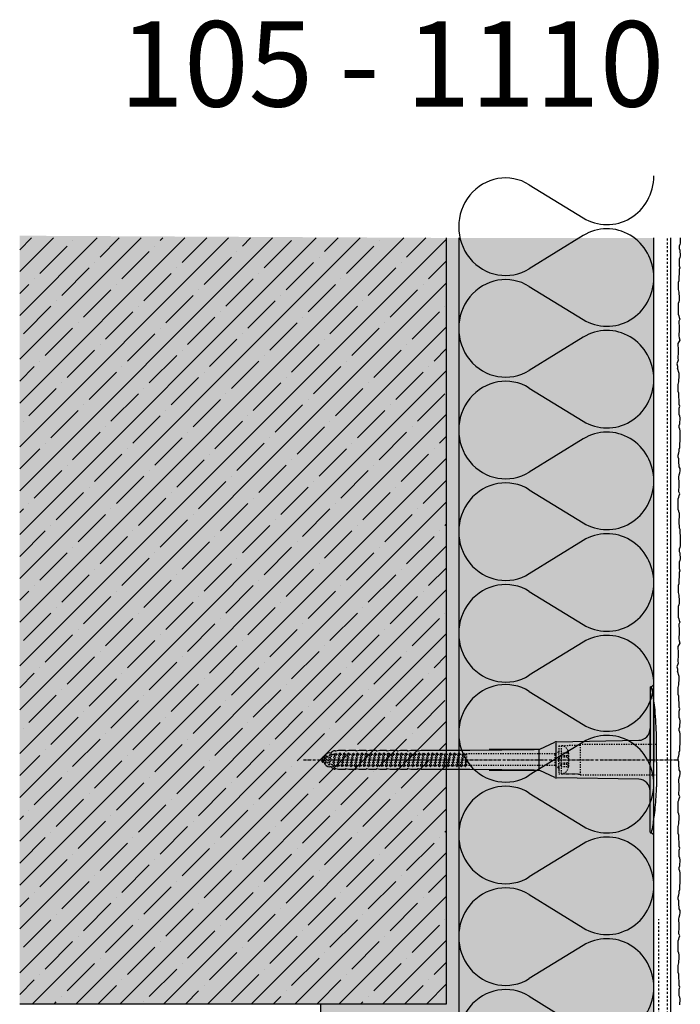
# Model space of a CAD drawing. Extents: x -187 to 4112, y -11579 to -4513.
# Drawn here: x 382 to 653, y -9545 to -9141 of the extents above; entities that cross this region are included whole.
import ezdxf

# ---------------------------------------------------------------- set-up
doc = ezdxf.new("R2010")
doc.units = 0
doc.header["$LTSCALE"] = 0.1
for name, pattern in [('ACHSE', [18.5, 12, -3, 0.5, -3]), ('AUSGEZOGEN', [0]), ('MVS_STRICH', [48, 8, -8, 8, -8, 8, -8]), ('STRICHLINIE', [10, 5, -5]), ('STRICHLINIE2', [0.375, 0.25, -0.125])]:
    doc.linetypes.add(name, pattern=pattern)
for name, color, linetype in [('ACHSEN', 1, 'ACHSE'), ('Armierung', 6, 'CONTINUOUS'), ('BEMASSUNG', 1, 'AUSGEZOGEN'), ('Dämmstoff Miwo', 6, 'CONTINUOUS'), ('DÄMMUNG', 1, 'CONTINUOUS'), ('Putz', 6, 'CONTINUOUS'), ('Rohbau', 4, 'CONTINUOUS'), ('SCHRAFFUR', 7, 'CONTINUOUS'), ('SICHTBARE', 7, 'CONTINUOUS'), ('UNSICHTBARE', 1, 'STRICHLINIE')]:
    doc.layers.add(name, color=color, linetype=linetype)
doc.styles.add('ARIAL7', font='arial.ttf', dxfattribs={"height": 7})

# ---------------------------------------------------------------- blocks, each defined once
blk = doc.blocks.new('DAEMM')
at = {"layer": 'DÄMMUNG'}
for p, q in [((0.2065, 0.362), (0.0435, 0.638)), ((0.4565, 0.638), (0.2935, 0.362))]:
    blk.add_line(p, q, dxfattribs=at)
for centre, radius, start, end in [((0.25, 0.76), 0.2398, 329.435, 210.565), ((-0.0001, 0.2399), 0.2399, 270.0152, 30.5802), ((0.5001, 0.2399), 0.2399, 149.4198, 269.9848)]:
    blk.add_arc(centre, radius, start, end, dxfattribs=at)
blk = doc.blocks.new('A$C77E92DD5')
at = {"layer": 'ACHSEN', "color": 1, "linetype": 'ACHSE'}
blk.add_line((-142.19, 0), (11.74, 0), dxfattribs=at)
at = {"layer": 'SICHTBARE', "color": 1, "linetype": 'Continuous'}
for p, q in [((0, 29.72), (0, 12.79)), ((1.57, 23.62), (1.44, 23.67)), ((1.44, 23.67), (1.44, -1)), ((0, -12.79), (0, 12.79)), ((0, 12.79), (0, -1)), ((2.53, -1), (2.53, 9.08)), ((-73.92, 3.96), (-47.52, 4.2)), ((-47.52, 4.2), (-66.05, 4.2)), ((-45.24, 4.38), (-39.15, 7.22)), ((-38.77, 6.9), (-38.77, -6.98)), ((-38.38, 7.4), (-4.72, 7.99)), ((-134.5, 0.43), (-134.5, 0.82)), ((-134.35, 0.96), (-133.78, 0.96)), ((-133.59, 0.81), (-133.77, 0.99)), ((-131.42, 2.88), (-130.66, 2.88)), ((-130.66, 2.88), (-130.66, 2.99)), ((-130.42, 3.41), (-129.66, 3.84)), ((-129.66, 3.84), (-129.21, 3.84)), ((-129.66, 3.84), (-129.21, 3.84)), ((-128.98, 3.68), (-127.78, 3.96)), ((-127.78, 3.96), (-124.99, 3.96)), ((-124.99, 3.96), (-124.99, 3.86)), ((-124.76, 3.68), (-123.55, 3.96)), ((-123.55, 3.96), (-120.77, 3.96)), ((-120.77, 3.96), (-120.77, 3.86)), ((-120.53, 3.68), (-119.33, 3.96)), ((-119.33, 3.96), (-116.55, 3.96)), ((-116.55, 3.96), (-116.54, 3.86)), ((-116.31, 3.68), (-115.1, 3.96)), ((-115.1, 3.96), (-112.32, 3.96)), ((-112.32, 3.96), (-112.32, 3.86)), ((-112.08, 3.68), (-110.88, 3.96)), ((-110.88, 3.96), (-108.1, 3.96)), ((-108.1, 3.96), (-108.1, 3.86)), ((-107.86, 3.68), (-106.66, 3.96)), ((-106.79, 2.3), (-107.25, 2.75)), ((-106.66, 3.96), (-105.65, 3.96)), ((-105.65, 3.96), (-103.87, 3.96)), ((-105.65, 3.96), (-105.65, 3.96)), ((-103.87, 3.96), (-103.87, 3.86)), ((-103.64, 3.68), (-102.43, 3.96)), ((-103.26, 2.3), (-103.51, 2.55)), ((-102.43, 3.96), (-99.65, 3.96)), ((-99.72, 2.3), (-99.78, 2.35)), ((-99.65, 3.96), (-99.65, 3.86)), ((-99.41, 3.68), (-98.21, 3.96)), ((-98.21, 3.96), (-95.43, 3.96)), ((-95.43, 3.96), (-95.42, 3.86)), ((-95.19, 3.68), (-93.98, 3.96)), ((-93.98, 3.96), (-73.92, 3.96)), ((-45.64, 3.91), (-45.64, -3.87)), ((-134.5, -0.82), (-134.5, -0.43)), ((-133.78, -0.96), (-134.35, -0.96)), ((-130.66, -2.88), (-131.42, -2.88)), ((-130.66, -2.99), (-130.66, -2.88)), ((-129.66, -3.84), (-130.42, -3.41)), ((-129.66, -3.84), (-129.21, -3.84)), ((-129.21, -3.84), (-129.66, -3.84)), ((-127.78, -3.96), (-128.98, -3.68)), ((-124.99, -3.96), (-127.78, -3.96)), ((-124.99, -3.86), (-124.99, -3.96)), ((-123.55, -3.96), (-124.76, -3.68)), ((-120.77, -3.96), (-123.55, -3.96)), ((-120.77, -3.86), (-120.77, -3.96)), ((-119.33, -3.96), (-120.53, -3.68)), ((-116.55, -3.96), (-119.33, -3.96)), ((-116.54, -3.86), (-116.55, -3.96)), ((-115.1, -3.96), (-116.31, -3.68)), ((-112.32, -3.96), (-115.1, -3.96)), ((-112.32, -3.86), (-112.32, -3.96)), ((-110.88, -3.96), (-112.08, -3.68)), ((-108.1, -3.96), (-110.88, -3.96)), ((-108.1, -3.86), (-108.1, -3.96)), ((-106.66, -3.96), (-107.86, -3.68)), ((-105.65, -3.96), (-106.66, -3.96)), ((-103.87, -3.96), (-105.65, -3.96)), ((-105.65, -3.96), (-105.65, -3.96)), ((-103.87, -3.86), (-103.87, -3.96)), ((-102.43, -3.96), (-103.64, -3.68)), ((-99.65, -3.96), (-102.43, -3.96)), ((-99.65, -3.86), (-99.65, -3.96)), ((-98.21, -3.96), (-99.41, -3.68)), ((-95.43, -3.96), (-98.21, -3.96)), ((-95.42, -3.86), (-95.43, -3.96)), ((-93.98, -3.96), (-95.19, -3.68)), ((-73.92, -3.96), (-93.98, -3.96)), ((-47.52, -4.2), (-73.92, -3.96)), ((0, -14.79), (0, -1)), ((1.44, -23.67), (1.44, -1)), ((2.53, -1), (2.53, -11.08)), ((-66.05, -4.2), (-47.52, -4.2)), ((-39.15, -7.22), (-45.24, -4.38)), ((-4.72, -7.99), (-38.38, -7.4)), ((0, -29.72), (0, -14.79)), ((1.57, -23.62), (1.44, -23.67))]:
    blk.add_line(p, q, dxfattribs=at)
for centre, radius, start, end in [((0.25, 29.72), 0.25, 17.0383, 178.0994), ((0.38, 29.72), 0.384, 178.0994, 180), ((-0.39, 32.09), 2.22, 286.8171, 325.4868), ((-20.16, 23.46), 21.6, 0.6383, 17.0383), ((-92.03, 10.18), 94.56, 6.9976, 8.1712), ((-114.81, 8.86), 117.34, 1.0436, 6.2808), ((-4.8, 12.79), 4.8, 271, 0), ((-92.03, 9.08), 94.56, 0, 1.1634), ((-65.93, 1193.88), 1189.68, 269.99407, 270.99641), ((-38.34, 5.48), 1.92, 91, 115), ((-134.35, 0.82), 0.144, 90, 180), ((-131.42, 0.48), 2.4, 90, 168.463), ((-130.18, 2.99), 0.48, 120, 180), ((-129.02, 3.86), 0.192, 187.3299, 283.2), ((-124.8, 3.86), 0.192, 181, 283.2), ((-120.58, 3.86), 0.192, 181, 283.2), ((-116.35, 3.86), 0.192, 181, 283.2), ((-112.13, 3.86), 0.192, 181, 283.2), ((-107.9, 3.86), 0.192, 181, 283.2), ((-103.68, 3.86), 0.192, 181, 283.2), ((-99.46, 3.86), 0.192, 181, 283.2), ((-95.23, 3.86), 0.192, 181, 283.2), ((-134.35, -0.82), 0.144, 180, 270), ((-131.42, -0.48), 2.4, 191.537, 270), ((-130.18, -2.99), 0.48, 180, 240), ((-129.02, -3.86), 0.192, 76.8, 172.6701), ((-124.8, -3.86), 0.192, 76.8, 179), ((-120.58, -3.86), 0.192, 76.8, 179), ((-116.35, -3.86), 0.192, 76.8, 179), ((-112.13, -3.86), 0.192, 76.8, 179), ((-107.9, -3.86), 0.192, 76.8, 179), ((-103.68, -3.86), 0.192, 76.8, 179), ((-99.46, -3.86), 0.192, 76.8, 179), ((-95.23, -3.86), 0.192, 76.8, 179), ((-65.93, -1193.88), 1189.68, 89.00359, 90.00593), ((-38.34, -5.48), 1.92, 245, 269), ((-4.8, -12.79), 4.8, 0, 89), ((-92.03, -11.08), 94.56, 358.8366, 0), ((-75.23, -11.26), 77.76, 352.2821, 358.7159), ((-20.16, -23.46), 21.6, 342.9617, 359.3617), ((-92.03, -10.18), 94.56, 351.8288, 353.0024), ((0.38, -29.72), 0.384, 180, 181.9006), ((0.25, -29.72), 0.25, 181.9006, 342.9617), ((-0.42, -32.09), 2.22, 34.5132, 73.1829)]:
    blk.add_arc(centre, radius, start, end, dxfattribs=at)
for points in [[(-129.66, 3.84), (-129.66, 3.84), (-129.66, 3.84), (-129.66, 3.84)], [(-129.21, 3.84), (-129.21, 3.84), (-129.21, 3.84), (-129.21, 3.84)], [(-129.66, -3.84), (-129.66, -3.84), (-129.66, -3.84), (-129.66, -3.84)], [(-129.21, -3.84), (-129.21, -3.84), (-129.21, -3.84), (-129.21, -3.84)]]:
    blk.add_open_spline(points, degree=3, dxfattribs=at)
at = {"layer": 'UNSICHTBARE', "color": 2, "linetype": 'STRICHLINIE'}
for p, q in [((-37.54, 5.75), (-37.54, 2.9)), ((-37.54, 5.75), (-36.54, 5.75)), ((-37.54, 4.71), (-37.54, 3.55)), ((-28.68, 5.84), (-36.54, 5.75)), ((-36.54, 5.75), (-36.54, -5.75)), ((2.53, 6.2), (-28.68, 6.2)), ((-28.68, 6.2), (-28.68, -6.2)), ((-135.54, 0), (-133.42, 0.88)), ((-133.88, -0.69), (-135.54, 0)), ((-133.88, -0.69), (-133.42, 0.88)), ((-133.42, 0.88), (-132.92, 1.74)), ((-133.37, -1.56), (-132.92, 1.74)), ((-133.27, -1.56), (-132.82, 1.74)), ((-132.99, -1.06), (-132.53, 1.24)), ((-132.92, 1.74), (-132.82, 1.74)), ((-132.53, 1.24), (-132.82, 1.74)), ((-132.53, 1.24), (-131.45, 1.69)), ((-132.2, -1.38), (-131.45, 1.69)), ((-131.7, -2.25), (-130.95, 2.56)), ((-131.6, -2.25), (-130.85, 2.56)), ((-131.45, 1.69), (-130.95, 2.56)), ((-131.31, -1.75), (-130.56, 2.06)), ((-130.95, 2.56), (-130.85, 2.56)), ((-130.56, 2.06), (-130.85, 2.56)), ((-130.56, 2.06), (-129.98, 2.3)), ((-130.38, -2.13), (-129.38, 2.3)), ((-130, -2.8), (-129.09, 2.8)), ((-129.98, 2.3), (-129.38, 2.3)), ((-129.9, -2.8), (-128.99, 2.8)), ((-129.61, -2.3), (-128.7, 2.3)), ((-129.38, 2.3), (-129.09, 2.8)), ((-129.09, 2.8), (-128.99, 2.8)), ((-128.7, 2.3), (-128.99, 2.8)), ((-128.7, 2.3), (-127.57, 2.3)), ((-128.48, -2.3), (-127.57, 2.3)), ((-128.19, -2.8), (-127.28, 2.8)), ((-128.09, -2.8), (-127.18, 2.8)), ((-127.8, -2.3), (-126.89, 2.3)), ((-127.57, 2.3), (-127.28, 2.8)), ((-127.28, 2.8), (-127.18, 2.8)), ((-126.89, 2.3), (-127.18, 2.8)), ((-126.89, 2.3), (-125.76, 2.3)), ((-126.67, -2.3), (-125.76, 2.3)), ((-126.38, -2.8), (-125.47, 2.8)), ((-126.28, -2.8), (-125.37, 2.8)), ((-125.99, -2.3), (-125.08, 2.3)), ((-125.76, 2.3), (-125.47, 2.8)), ((-125.47, 2.8), (-125.37, 2.8)), ((-125.08, 2.3), (-125.37, 2.8)), ((-125.08, 2.3), (-123.95, 2.3)), ((-124.86, -2.3), (-123.95, 2.3)), ((-124.57, -2.8), (-123.66, 2.8)), ((-124.47, -2.8), (-123.56, 2.8)), ((-124.18, -2.3), (-123.27, 2.3)), ((-123.95, 2.3), (-123.66, 2.8)), ((-123.66, 2.8), (-123.56, 2.8)), ((-123.27, 2.3), (-123.56, 2.8)), ((-123.27, 2.3), (-122.14, 2.3)), ((-123.05, -2.3), (-122.14, 2.3)), ((-122.76, -2.8), (-121.85, 2.8)), ((-122.66, -2.8), (-121.75, 2.8)), ((-122.37, -2.3), (-121.46, 2.3)), ((-122.14, 2.3), (-121.85, 2.8)), ((-121.85, 2.8), (-121.75, 2.8)), ((-121.46, 2.3), (-121.75, 2.8)), ((-121.46, 2.3), (-120.33, 2.3)), ((-121.24, -2.3), (-120.33, 2.3)), ((-120.95, -2.8), (-120.04, 2.8)), ((-120.85, -2.8), (-119.94, 2.8)), ((-120.56, -2.3), (-119.65, 2.3)), ((-120.33, 2.3), (-120.04, 2.8)), ((-120.04, 2.8), (-119.94, 2.8)), ((-119.65, 2.3), (-119.94, 2.8)), ((-119.65, 2.3), (-118.52, 2.3)), ((-119.43, -2.3), (-118.52, 2.3)), ((-119.14, -2.8), (-118.23, 2.8)), ((-119.04, -2.8), (-118.13, 2.8)), ((-118.75, -2.3), (-117.84, 2.3)), ((-118.52, 2.3), (-118.23, 2.8)), ((-118.23, 2.8), (-118.13, 2.8)), ((-117.84, 2.3), (-118.13, 2.8)), ((-117.84, 2.3), (-116.71, 2.3)), ((-117.62, -2.3), (-116.71, 2.3)), ((-117.33, -2.8), (-116.42, 2.8)), ((-117.23, -2.8), (-116.32, 2.8)), ((-116.94, -2.3), (-116.03, 2.3)), ((-116.71, 2.3), (-116.42, 2.8)), ((-116.42, 2.8), (-116.32, 2.8)), ((-116.03, 2.3), (-116.32, 2.8)), ((-116.03, 2.3), (-114.9, 2.3)), ((-115.81, -2.3), (-114.9, 2.3)), ((-115.52, -2.8), (-114.61, 2.8)), ((-115.42, -2.8), (-114.51, 2.8)), ((-115.13, -2.3), (-114.22, 2.3)), ((-114.9, 2.3), (-114.61, 2.8)), ((-114.61, 2.8), (-114.51, 2.8)), ((-114.22, 2.3), (-114.51, 2.8)), ((-114.22, 2.3), (-113.09, 2.3)), ((-114, -2.3), (-113.09, 2.3)), ((-113.71, -2.8), (-112.8, 2.8)), ((-113.61, -2.8), (-112.7, 2.8)), ((-113.32, -2.3), (-112.41, 2.3)), ((-113.09, 2.3), (-112.8, 2.8)), ((-112.8, 2.8), (-112.7, 2.8)), ((-112.41, 2.3), (-112.7, 2.8)), ((-112.41, 2.3), (-111.28, 2.3)), ((-112.19, -2.3), (-111.28, 2.3)), ((-111.9, -2.8), (-110.99, 2.8)), ((-111.8, -2.8), (-110.89, 2.8)), ((-111.51, -2.3), (-110.6, 2.3)), ((-111.28, 2.3), (-110.99, 2.8)), ((-110.99, 2.8), (-110.89, 2.8)), ((-110.6, 2.3), (-110.89, 2.8)), ((-110.6, 2.3), (-109.47, 2.3)), ((-110.38, -2.3), (-109.47, 2.3)), ((-110.09, -2.8), (-109.18, 2.8)), ((-109.99, -2.8), (-109.08, 2.8)), ((-109.7, -2.3), (-108.79, 2.3)), ((-109.47, 2.3), (-109.18, 2.8)), ((-109.18, 2.8), (-109.08, 2.8)), ((-108.79, 2.3), (-109.08, 2.8)), ((-108.79, 2.3), (-107.66, 2.3)), ((-108.57, -2.3), (-107.66, 2.3)), ((-108.28, -2.8), (-107.37, 2.8)), ((-108.18, -2.8), (-107.27, 2.8)), ((-107.89, -2.3), (-106.98, 2.3)), ((-107.66, 2.3), (-107.37, 2.8)), ((-107.37, 2.8), (-107.27, 2.8)), ((-106.98, 2.3), (-107.27, 2.8)), ((-106.98, 2.3), (-105.85, 2.3)), ((-106.76, -2.3), (-105.85, 2.3)), ((-106.47, -2.8), (-105.56, 2.8)), ((-106.37, -2.8), (-105.46, 2.8)), ((-106.08, -2.3), (-105.17, 2.3)), ((-105.85, 2.3), (-105.56, 2.8)), ((-105.56, 2.8), (-105.46, 2.8)), ((-105.17, 2.3), (-105.46, 2.8)), ((-105.17, 2.3), (-104.04, 2.3)), ((-104.95, -2.3), (-104.04, 2.3)), ((-104.66, -2.8), (-103.75, 2.8)), ((-104.56, -2.8), (-103.65, 2.8)), ((-104.27, -2.3), (-103.36, 2.3)), ((-104.04, 2.3), (-103.75, 2.8)), ((-103.75, 2.8), (-103.65, 2.8)), ((-103.36, 2.3), (-103.65, 2.8)), ((-103.36, 2.3), (-102.23, 2.3)), ((-103.14, -2.3), (-102.23, 2.3)), ((-102.85, -2.8), (-101.94, 2.8)), ((-102.75, -2.8), (-101.84, 2.8)), ((-102.46, -2.3), (-101.55, 2.3)), ((-102.23, 2.3), (-101.94, 2.8)), ((-101.94, 2.8), (-101.84, 2.8)), ((-101.55, 2.3), (-101.84, 2.8)), ((-101.55, 2.3), (-100.42, 2.3)), ((-101.33, -2.3), (-100.42, 2.3)), ((-101.04, -2.8), (-100.13, 2.8)), ((-100.94, -2.8), (-100.03, 2.8)), ((-100.65, -2.3), (-99.74, 2.3)), ((-100.42, 2.3), (-100.13, 2.8)), ((-100.13, 2.8), (-100.03, 2.8)), ((-99.74, 2.3), (-100.03, 2.8)), ((-99.74, 2.3), (-98.61, 2.3)), ((-99.52, -2.3), (-98.61, 2.3)), ((-99.23, -2.8), (-98.32, 2.8)), ((-99.13, -2.8), (-98.22, 2.8)), ((-98.84, -2.3), (-97.93, 2.3)), ((-98.61, 2.3), (-98.32, 2.8)), ((-98.32, 2.8), (-98.22, 2.8)), ((-97.93, 2.3), (-98.22, 2.8)), ((-97.93, 2.3), (-96.8, 2.3)), ((-97.71, -2.3), (-96.8, 2.3)), ((-97.42, -2.8), (-96.51, 2.8)), ((-97.32, -2.8), (-96.41, 2.8)), ((-97.03, -2.3), (-96.12, 2.3)), ((-96.8, 2.3), (-96.51, 2.8)), ((-96.51, 2.8), (-96.41, 2.8)), ((-96.12, 2.3), (-96.41, 2.8)), ((-96.12, 2.3), (-94.99, 2.3)), ((-95.9, -2.3), (-94.99, 2.3)), ((-95.61, -2.8), (-94.7, 2.8)), ((-95.51, -2.8), (-94.6, 2.8)), ((-95.22, -2.3), (-94.31, 2.3)), ((-94.99, 2.3), (-94.7, 2.8)), ((-94.7, 2.8), (-94.6, 2.8)), ((-94.31, 2.3), (-94.6, 2.8)), ((-94.31, 2.3), (-93.18, 2.3)), ((-94.09, -2.3), (-93.18, 2.3)), ((-93.8, -2.8), (-92.89, 2.8)), ((-93.7, -2.8), (-92.79, 2.8)), ((-93.41, -2.3), (-92.5, 2.3)), ((-93.18, 2.3), (-92.89, 2.8)), ((-92.89, 2.8), (-92.79, 2.8)), ((-92.5, 2.3), (-92.79, 2.8)), ((-92.5, 2.3), (-91.37, 2.3)), ((-92.28, -2.3), (-91.37, 2.3)), ((-91.99, -2.8), (-91.08, 2.8)), ((-91.89, -2.8), (-90.98, 2.8)), ((-91.6, -2.3), (-90.69, 2.3)), ((-91.37, 2.3), (-91.08, 2.8)), ((-91.08, 2.8), (-90.98, 2.8)), ((-90.69, 2.3), (-90.98, 2.8)), ((-90.69, 2.3), (-89.56, 2.3)), ((-90.47, -2.3), (-89.56, 2.3)), ((-90.18, -2.8), (-89.27, 2.8)), ((-90.08, -2.8), (-89.17, 2.8)), ((-89.79, -2.3), (-88.88, 2.3)), ((-89.56, 2.3), (-89.27, 2.8)), ((-89.27, 2.8), (-89.17, 2.8)), ((-88.88, 2.3), (-89.17, 2.8)), ((-88.88, 2.3), (-87.75, 2.3)), ((-88.66, -2.3), (-87.75, 2.3)), ((-88.37, -2.8), (-87.46, 2.8)), ((-88.27, -2.8), (-87.36, 2.8)), ((-87.98, -2.3), (-87.07, 2.3)), ((-87.75, 2.3), (-87.46, 2.8)), ((-87.46, 2.8), (-87.36, 2.8)), ((-87.07, 2.3), (-87.36, 2.8)), ((-87.07, 2.3), (-85.94, 2.3)), ((-86.85, -2.3), (-85.94, 2.3)), ((-86.56, -2.8), (-85.65, 2.8)), ((-86.46, -2.8), (-85.55, 2.8)), ((-86.17, -2.3), (-85.26, 2.3)), ((-85.94, 2.3), (-85.65, 2.8)), ((-85.65, 2.8), (-85.55, 2.8)), ((-85.26, 2.3), (-85.55, 2.8)), ((-85.26, 2.3), (-84.13, 2.3)), ((-85.04, -2.3), (-84.13, 2.3)), ((-84.75, -2.8), (-83.84, 2.8)), ((-84.65, -2.8), (-83.74, 2.8)), ((-84.36, -2.3), (-83.45, 2.3)), ((-84.13, 2.3), (-83.84, 2.8)), ((-83.84, 2.8), (-83.74, 2.8)), ((-83.45, 2.3), (-83.74, 2.8)), ((-83.45, 2.3), (-82.32, 2.3)), ((-83.23, -2.3), (-82.32, 2.3)), ((-82.94, -2.8), (-82.03, 2.8)), ((-82.84, -2.8), (-81.93, 2.8)), ((-82.55, -2.3), (-81.64, 2.3)), ((-82.32, 2.3), (-82.03, 2.8)), ((-82.03, 2.8), (-81.93, 2.8)), ((-81.64, 2.3), (-81.93, 2.8)), ((-81.64, 2.3), (-80.51, 2.3)), ((-81.42, -2.3), (-80.51, 2.3)), ((-81.13, -2.8), (-80.22, 2.8)), ((-81.03, -2.8), (-80.12, 2.8)), ((-80.74, -2.3), (-79.83, 2.3)), ((-80.51, 2.3), (-80.22, 2.8)), ((-80.22, 2.8), (-80.12, 2.8)), ((-79.83, 2.3), (-80.12, 2.8)), ((-79.83, 2.3), (-78.7, 2.3)), ((-79.61, -2.3), (-78.7, 2.3)), ((-79.32, -2.8), (-78.41, 2.8)), ((-79.22, -2.8), (-78.31, 2.8)), ((-78.93, -2.3), (-78.02, 2.3)), ((-78.7, 2.3), (-78.41, 2.8)), ((-78.41, 2.8), (-78.31, 2.8)), ((-78.02, 2.3), (-78.31, 2.8)), ((-78.02, 2.3), (-76.89, 2.3)), ((-77.8, -2.3), (-76.89, 2.3)), ((-77.51, -2.8), (-76.6, 2.8)), ((-77.41, -2.8), (-76.5, 2.8)), ((-77.12, -2.3), (-76.21, 2.3)), ((-76.89, 2.3), (-76.6, 2.8)), ((-76.6, 2.8), (-76.5, 2.8)), ((-76.21, 2.3), (-76.5, 2.8)), ((-76.21, 2.3), (-75.54, 2.3)), ((-75.54, 2.3), (-75.36, 2.4)), ((-75.54, -2.3), (-75.54, 2.3)), ((-75.36, 2.4), (-75.36, -2.4)), ((-39.01, 2.4), (-75.36, 2.4)), ((-37.54, 3.25), (-39.01, 2.4)), ((-39.01, -2.4), (-39.01, 2.4)), ((-36.54, 2.8), (-37.56, 0)), ((-37.56, 0), (-36.54, -2.8)), ((-37.54, 3.55), (-37.54, 2.4)), ((-37.54, -2.9), (-37.54, 2.9)), ((-36.54, 2.8), (-36.54, -2.8)), ((-36.54, 2.8), (-33.79, 2.8)), ((-36.54, 1.75), (-33.79, 1.75)), ((-36.54, 1.25), (-33.79, 1.25)), ((-33.79, 3.05), (-33.79, -3.05)), ((-33.79, 3.05), (-33.55, 3.05)), ((-33.54, 2.75), (-33.54, -2.75)), ((-133.37, -1.56), (-133.88, -0.69)), ((-133.37, -1.56), (-133.27, -1.56)), ((-133.27, -1.56), (-132.99, -1.06)), ((-132.2, -1.38), (-132.99, -1.06)), ((-131.7, -2.25), (-132.2, -1.38)), ((-131.7, -2.25), (-131.6, -2.25)), ((-131.6, -2.25), (-131.31, -1.75)), ((-130.38, -2.13), (-131.31, -1.75)), ((-130, -2.8), (-130.38, -2.13)), ((-130, -2.8), (-129.9, -2.8)), ((-129.9, -2.8), (-129.61, -2.3)), ((-129.61, -2.3), (-128.48, -2.3)), ((-128.19, -2.8), (-128.48, -2.3)), ((-128.19, -2.8), (-128.09, -2.8)), ((-128.09, -2.8), (-127.8, -2.3)), ((-127.8, -2.3), (-126.67, -2.3)), ((-126.38, -2.8), (-126.67, -2.3)), ((-126.38, -2.8), (-126.28, -2.8)), ((-126.28, -2.8), (-125.99, -2.3)), ((-125.99, -2.3), (-124.86, -2.3)), ((-124.57, -2.8), (-124.86, -2.3)), ((-124.57, -2.8), (-124.47, -2.8)), ((-124.47, -2.8), (-124.18, -2.3)), ((-124.18, -2.3), (-123.05, -2.3)), ((-122.76, -2.8), (-123.05, -2.3)), ((-122.76, -2.8), (-122.66, -2.8)), ((-122.66, -2.8), (-122.37, -2.3)), ((-122.37, -2.3), (-121.24, -2.3)), ((-120.95, -2.8), (-121.24, -2.3)), ((-120.95, -2.8), (-120.85, -2.8)), ((-120.85, -2.8), (-120.56, -2.3)), ((-120.56, -2.3), (-119.43, -2.3)), ((-119.14, -2.8), (-119.43, -2.3)), ((-119.14, -2.8), (-119.04, -2.8)), ((-119.04, -2.8), (-118.75, -2.3)), ((-118.75, -2.3), (-117.62, -2.3)), ((-117.33, -2.8), (-117.62, -2.3)), ((-117.33, -2.8), (-117.23, -2.8)), ((-117.23, -2.8), (-116.94, -2.3)), ((-116.94, -2.3), (-115.81, -2.3)), ((-115.52, -2.8), (-115.81, -2.3)), ((-115.52, -2.8), (-115.42, -2.8)), ((-115.42, -2.8), (-115.13, -2.3)), ((-115.13, -2.3), (-114, -2.3)), ((-113.71, -2.8), (-114, -2.3)), ((-113.71, -2.8), (-113.61, -2.8)), ((-113.61, -2.8), (-113.32, -2.3)), ((-113.32, -2.3), (-112.19, -2.3)), ((-111.9, -2.8), (-112.19, -2.3)), ((-111.9, -2.8), (-111.8, -2.8)), ((-111.8, -2.8), (-111.51, -2.3)), ((-111.51, -2.3), (-110.38, -2.3)), ((-110.09, -2.8), (-110.38, -2.3)), ((-110.09, -2.8), (-109.99, -2.8)), ((-109.99, -2.8), (-109.7, -2.3)), ((-109.7, -2.3), (-108.57, -2.3)), ((-108.28, -2.8), (-108.57, -2.3)), ((-108.28, -2.8), (-108.18, -2.8)), ((-108.18, -2.8), (-107.89, -2.3)), ((-107.89, -2.3), (-106.76, -2.3)), ((-106.47, -2.8), (-106.76, -2.3)), ((-106.47, -2.8), (-106.37, -2.8)), ((-106.37, -2.8), (-106.08, -2.3)), ((-106.08, -2.3), (-104.95, -2.3)), ((-104.66, -2.8), (-104.95, -2.3)), ((-104.66, -2.8), (-104.56, -2.8)), ((-104.56, -2.8), (-104.27, -2.3)), ((-104.27, -2.3), (-103.14, -2.3)), ((-102.85, -2.8), (-103.14, -2.3)), ((-102.85, -2.8), (-102.75, -2.8)), ((-102.75, -2.8), (-102.46, -2.3)), ((-102.46, -2.3), (-101.33, -2.3)), ((-101.04, -2.8), (-101.33, -2.3)), ((-101.04, -2.8), (-100.94, -2.8)), ((-100.94, -2.8), (-100.65, -2.3)), ((-100.65, -2.3), (-99.52, -2.3)), ((-99.23, -2.8), (-99.52, -2.3)), ((-99.23, -2.8), (-99.13, -2.8)), ((-99.13, -2.8), (-98.84, -2.3)), ((-98.84, -2.3), (-97.71, -2.3)), ((-97.42, -2.8), (-97.71, -2.3)), ((-97.42, -2.8), (-97.32, -2.8)), ((-97.32, -2.8), (-97.03, -2.3)), ((-97.03, -2.3), (-95.9, -2.3)), ((-95.61, -2.8), (-95.9, -2.3)), ((-95.61, -2.8), (-95.51, -2.8)), ((-95.51, -2.8), (-95.22, -2.3)), ((-95.22, -2.3), (-94.09, -2.3)), ((-93.8, -2.8), (-94.09, -2.3)), ((-93.8, -2.8), (-93.7, -2.8)), ((-93.7, -2.8), (-93.41, -2.3)), ((-93.41, -2.3), (-92.28, -2.3)), ((-91.99, -2.8), (-92.28, -2.3)), ((-91.99, -2.8), (-91.89, -2.8)), ((-91.89, -2.8), (-91.6, -2.3)), ((-91.6, -2.3), (-90.47, -2.3)), ((-90.18, -2.8), (-90.47, -2.3)), ((-90.18, -2.8), (-90.08, -2.8)), ((-90.08, -2.8), (-89.79, -2.3)), ((-89.79, -2.3), (-88.66, -2.3)), ((-88.37, -2.8), (-88.66, -2.3)), ((-88.37, -2.8), (-88.27, -2.8)), ((-88.27, -2.8), (-87.98, -2.3)), ((-87.98, -2.3), (-86.85, -2.3)), ((-86.56, -2.8), (-86.85, -2.3)), ((-86.56, -2.8), (-86.46, -2.8)), ((-86.46, -2.8), (-86.17, -2.3)), ((-86.17, -2.3), (-85.04, -2.3)), ((-84.75, -2.8), (-85.04, -2.3)), ((-84.75, -2.8), (-84.65, -2.8)), ((-84.65, -2.8), (-84.36, -2.3)), ((-84.36, -2.3), (-83.23, -2.3)), ((-82.94, -2.8), (-83.23, -2.3)), ((-82.94, -2.8), (-82.84, -2.8)), ((-82.84, -2.8), (-82.55, -2.3)), ((-82.55, -2.3), (-81.42, -2.3)), ((-81.13, -2.8), (-81.42, -2.3)), ((-81.13, -2.8), (-81.03, -2.8)), ((-81.03, -2.8), (-80.74, -2.3)), ((-80.74, -2.3), (-79.61, -2.3)), ((-79.32, -2.8), (-79.61, -2.3)), ((-79.32, -2.8), (-79.22, -2.8)), ((-79.22, -2.8), (-78.93, -2.3)), ((-78.93, -2.3), (-77.8, -2.3)), ((-77.51, -2.8), (-77.8, -2.3)), ((-77.51, -2.8), (-77.41, -2.8)), ((-77.41, -2.8), (-77.12, -2.3)), ((-77.12, -2.3), (-75.99, -2.3)), ((-75.99, -2.3), (-75.54, -0.01)), ((-75.7, -2.8), (-75.99, -2.3)), ((-75.7, -2.8), (-75.54, -0.01)), ((-75.7, -2.8), (-75.6, -2.8)), ((-75.6, -2.8), (-75.54, -0.01)), ((-75.6, -2.8), (-75.54, -2.3)), ((-75.36, -2.4), (-75.54, -2.3)), ((-39.01, -2.4), (-75.36, -2.4)), ((-37.54, -3.25), (-39.01, -2.4)), ((-37.54, -2.4), (-37.54, -3.55)), ((-37.54, -2.9), (-37.54, -5.75)), ((-37.54, -3.55), (-37.54, -4.71)), ((-36.54, -1.25), (-33.79, -1.25)), ((-36.54, -1.75), (-33.79, -1.75)), ((-36.54, -2.8), (-33.79, -2.8)), ((-33.79, -3.05), (-33.55, -3.05)), ((-37.54, -5.75), (-36.54, -5.75)), ((-28.68, -6.2), (2.53, -6.2))]:
    blk.add_line(p, q, dxfattribs=at)
at = {"layer": 'UNSICHTBARE', "color": 2, "linetype": 'STRICHLINIE2'}
blk.add_line((-36.54, -5.75), (-28.68, -5.84), dxfattribs=at)
at = {"layer": 'UNSICHTBARE', "color": 2, "linetype": 'STRICHLINIE'}
for centre, radius, start, end in [((-36.54, 2.75), 3, 0, 90), ((-38.02, 3.55), 0.48, 270, 0), ((-38.02, -3.55), 0.48, 0, 90), ((-36.54, -2.75), 3, 270, 0)]:
    blk.add_arc(centre, radius, start, end, dxfattribs=at)

msp = doc.modelspace()

# ---------------------------------------------------------------- hatches: boundary and pattern name
at = {"layer": 'SCHRAFFUR', "linetype": 'Continuous'}
h = msp.add_hatch(color=254, dxfattribs=at)
h.dxf.hatch_style = 1
h.paths.add_polyline_path([(557.41, -9230.6), (557.41, -9544.51), (382.41, -9544.51), (382.41, -9229.69)])
h = msp.add_hatch(dxfattribs=at)
h.set_pattern_fill('ANSI35', color=3, scale=2, style=0)
h.paths.add_polyline_path([(557.41, -9544.51), (557.41, -9230.6), (382.41, -9230.6), (382.41, -9544.51)])
h = msp.add_hatch(dxfattribs=at)
h.set_pattern_fill('HEX', color=252, scale=0.23, angle=-90, style=0)
h.set_pattern_definition([(270, (10010.8851, -8886.0748), (1.2648301, -2e-16), [0.73025, -1.4605]), (30, (10010.8851, -8886.0748), (-0.63241505, 1.095375), [0.73025, -1.4605]), (330, (10010.8851, -8886.805), (0.63241505, 1.095375), [0.73025, -1.4605])])
h.paths.add_polyline_path([(505.91, -9544.51), (505.91, -9549.51), (562.41, -9549.51), (562.41, -9230.6), (557.41, -9230.6), (557.41, -9544.51)])
at = {"layer": 'SCHRAFFUR', "linetype": 'AUSGEZOGEN'}
h = msp.add_hatch(color=71, dxfattribs=at)
h.dxf.hatch_style = 1
h.paths.add_polyline_path([(642.41, -9230.6), (562.41, -9230.6), (562.41, -9579.51), (642.39, -9579.53)])

# ---------------------------------------------------------------- linework, layer by layer
at = {"layer": 'Armierung', "lineweight": -3}
msp.add_line((649.41, -9586.51), (649.41, -9230.6), dxfattribs=at)
at = {"layer": 'Putz', "color": 6, "linetype": 'AUSGEZOGEN', "lineweight": -3}
for p, q in [((653.07, -9233.36), (652.85, -9234.03)), ((652.85, -9234.03), (652.85, -9234.91)), ((653.29, -9232.7), (653.07, -9233.36)), ((653.29, -9230.6), (653.29, -9230.93)), ((653.29, -9230.93), (653.29, -9231.82)), ((653.29, -9231.82), (653.29, -9232.7)), ((652.85, -9234.91), (653.07, -9235.57)), ((653.07, -9235.57), (653.07, -9236.46)), ((653.07, -9236.46), (653.29, -9237.12)), ((653.29, -9238), (653.07, -9238.67)), ((653.29, -9237.12), (653.29, -9238)), ((653.07, -9238.67), (652.85, -9239.33)), ((652.85, -9239.33), (652.85, -9240.21)), ((652.85, -9240.21), (652.85, -9241.1)), ((652.85, -9241.1), (652.85, -9241.98)), ((652.85, -9241.98), (653.07, -9242.87)), ((652.85, -9245.52), (652.63, -9246.4)), ((653.07, -9242.87), (652.85, -9243.53)), ((652.85, -9243.53), (652.85, -9244.63)), ((652.85, -9244.63), (652.85, -9245.52)), ((652.63, -9248.17), (652.41, -9248.83)), ((652.41, -9248.83), (652.41, -9249.71)), ((652.41, -9249.71), (652.41, -9250.82)), ((652.63, -9246.4), (652.63, -9247.28)), ((652.63, -9247.28), (652.63, -9248.17)), ((652.41, -9250.82), (652.41, -9251.7)), ((652.41, -9251.7), (652.63, -9252.81)), ((652.63, -9252.81), (652.63, -9253.69)), ((652.63, -9253.69), (652.85, -9254.35)), ((652.63, -9256.78), (652.41, -9257.45)), ((652.41, -9257.45), (652.41, -9258.33)), ((652.41, -9258.33), (652.41, -9259.22)), ((652.85, -9256.12), (652.63, -9256.78)), ((652.85, -9254.35), (652.85, -9255.24)), ((652.85, -9255.24), (652.85, -9256.12)), ((652.41, -9259.22), (652.41, -9260.1)), ((652.41, -9260.1), (652.41, -9260.98)), ((652.41, -9260.98), (652.41, -9261.87)), ((652.41, -9261.87), (652.63, -9262.53)), ((652.63, -9262.53), (652.85, -9263.19)), ((653.07, -9263.86), (652.63, -9264.74)), ((652.63, -9264.74), (652.63, -9265.62)), ((652.63, -9265.62), (652.85, -9266.51)), ((652.85, -9263.19), (653.07, -9263.86)), ((652.85, -9269.16), (652.63, -9269.82)), ((652.63, -9269.82), (652.63, -9270.7)), ((652.85, -9266.51), (652.85, -9267.39)), ((652.85, -9267.39), (652.85, -9268.27)), ((652.85, -9268.27), (652.85, -9269.16)), ((653.07, -9272.47), (652.22, -9273.92)), ((652.22, -9273.92), (652.22, -9274.8)), ((652.63, -9270.7), (652.85, -9271.59)), ((652.85, -9271.59), (653.07, -9272.47)), ((652.22, -9274.8), (652.44, -9275.69)), ((652.44, -9278.34), (652.22, -9279)), ((652.44, -9275.69), (652.44, -9276.57)), ((652.44, -9276.57), (652.44, -9277.45)), ((652.44, -9277.45), (652.44, -9278.34)), ((652.44, -9280.77), (651.88, -9282.23)), ((651.88, -9282.23), (652.1, -9283.11)), ((652.22, -9279), (652.22, -9279.88)), ((652.22, -9279.88), (652.44, -9280.77)), ((652.1, -9283.11), (652.1, -9283.99)), ((652.85, -9286.24), (652.1, -9283.99)), ((652.85, -9287.12), (652.85, -9286.24)), ((652.41, -9290.66), (652.63, -9289.55)), ((652.41, -9291.54), (652.41, -9290.66)), ((652.63, -9288.67), (652.85, -9288.01)), ((652.63, -9289.55), (652.63, -9288.67)), ((652.85, -9288.01), (652.85, -9287.12)), ((652.41, -9292.65), (652.41, -9291.54)), ((652.41, -9293.53), (652.41, -9292.65)), ((652.63, -9294.19), (652.41, -9293.53)), ((652.63, -9295.08), (652.63, -9294.19)), ((652.63, -9295.96), (652.63, -9295.08)), ((652.85, -9296.84), (652.63, -9295.96)), ((652.85, -9297.73), (652.85, -9296.84)), ((652.85, -9298.83), (652.85, -9297.73)), ((653.07, -9299.5), (652.85, -9298.83)), ((652.85, -9300.38), (653.07, -9299.5)), ((652.85, -9301.26), (652.85, -9300.38)), ((652.85, -9302.15), (652.85, -9301.26)), ((652.85, -9303.03), (652.85, -9302.15)), ((653.07, -9303.69), (652.85, -9303.03)), ((652.85, -9307.45), (653.07, -9306.79)), ((653.29, -9304.36), (653.07, -9303.69)), ((653.07, -9305.9), (653.29, -9305.24)), ((653.07, -9306.79), (653.07, -9305.9)), ((653.29, -9305.24), (653.29, -9304.36)), ((652.85, -9308.33), (652.85, -9307.45)), ((653.07, -9309), (652.85, -9308.33)), ((653.29, -9309.66), (653.07, -9309)), ((653.29, -9310.54), (653.29, -9309.66)), ((653.29, -9311.43), (653.29, -9310.54)), ((653.07, -9314.74), (653.29, -9314.08)), ((653.07, -9315.63), (653.07, -9314.74)), ((653.29, -9312.31), (653.29, -9311.43)), ((653.29, -9313.2), (653.29, -9312.31)), ((653.29, -9314.08), (653.29, -9313.2)), ((652.41, -9319.6), (652.63, -9318.72)), ((652.63, -9318.72), (652.85, -9318.06)), ((652.85, -9317.17), (653.07, -9316.51)), ((652.85, -9318.06), (652.85, -9317.17)), ((653.07, -9316.51), (653.07, -9315.63)), ((652.41, -9320.49), (652.41, -9319.6)), ((652.63, -9321.15), (652.41, -9320.49)), ((652.63, -9322.03), (652.63, -9321.15)), ((652.63, -9322.92), (652.63, -9322.03)), ((652.85, -9323.58), (652.63, -9322.92)), ((652.85, -9324.46), (652.85, -9323.58)), ((653.29, -9325.13), (652.85, -9324.46)), ((652.85, -9327.78), (653.07, -9326.89)), ((653.07, -9326.89), (653.29, -9326.01)), ((653.29, -9326.01), (653.29, -9325.13)), ((652.63, -9328.66), (652.85, -9327.78)), ((652.63, -9329.55), (652.63, -9328.66)), ((652.85, -9330.21), (652.63, -9329.55)), ((652.85, -9331.09), (652.85, -9330.21)), ((652.63, -9333.74), (652.85, -9332.86)), ((652.63, -9334.63), (652.63, -9333.74)), ((653.07, -9335.51), (652.63, -9334.63)), ((652.85, -9331.98), (652.85, -9331.09)), ((652.85, -9332.86), (652.85, -9331.98)), ((652.41, -9337.5), (652.63, -9336.84)), ((652.41, -9338.38), (652.41, -9337.5)), ((652.41, -9339.27), (652.41, -9338.38)), ((652.63, -9336.84), (652.85, -9336.17)), ((652.85, -9336.17), (653.07, -9335.51)), ((652.41, -9340.15), (652.41, -9339.27)), ((652.41, -9341.03), (652.41, -9340.15)), ((652.41, -9341.92), (652.41, -9341.03)), ((652.63, -9342.58), (652.41, -9341.92)), ((652.85, -9343.24), (652.63, -9342.58)), ((652.85, -9343.24), (652.63, -9347.82)), ((652.63, -9347.82), (652.85, -9348.48)), ((652.85, -9348.48), (652.85, -9349.37)), ((652.85, -9349.37), (653.07, -9350.03)), ((653.07, -9350.03), (653.07, -9350.92)), ((653.07, -9350.92), (653.07, -9351.8)), ((653.07, -9351.8), (653.29, -9352.46)), ((653.29, -9352.46), (653.29, -9353.35)), ((653.29, -9353.35), (653.29, -9354.23)), ((653.29, -9354.23), (653.29, -9355.11)), ((653.29, -9355.11), (653.29, -9356)), ((653.07, -9357.54), (652.85, -9358.21)), ((652.85, -9358.21), (652.85, -9359.09)), ((652.85, -9359.09), (653.07, -9359.75)), ((653.29, -9356.88), (653.07, -9357.54)), ((653.29, -9356), (653.29, -9356.88)), ((653.07, -9362.85), (652.85, -9363.51)), ((653.07, -9359.75), (653.07, -9360.64)), ((653.07, -9360.64), (653.29, -9361.3)), ((653.29, -9362.18), (653.07, -9362.85)), ((653.29, -9361.3), (653.29, -9362.18)), ((652.85, -9363.51), (652.85, -9364.39)), ((652.85, -9364.39), (652.85, -9365.28)), ((652.85, -9365.28), (652.85, -9366.16)), ((652.85, -9366.16), (653.07, -9367.04)), ((653.07, -9367.04), (652.85, -9367.71)), ((652.85, -9369.7), (652.63, -9370.58)), ((652.63, -9370.58), (652.63, -9371.46)), ((652.85, -9367.71), (652.85, -9368.81)), ((652.85, -9368.81), (652.85, -9369.7)), ((652.63, -9372.35), (652.41, -9373.01)), ((652.41, -9373.01), (652.41, -9373.89)), ((652.41, -9373.89), (652.41, -9375)), ((652.41, -9375), (652.41, -9375.88)), ((652.63, -9371.46), (652.63, -9372.35)), ((652.41, -9375.88), (652.63, -9376.99)), ((652.63, -9376.99), (652.63, -9377.87)), ((652.63, -9377.87), (652.85, -9378.53)), ((652.85, -9378.53), (652.85, -9379.42)), ((652.85, -9379.42), (652.85, -9380.3)), ((652.63, -9380.96), (652.41, -9381.63)), ((652.41, -9381.63), (652.41, -9382.51)), ((652.41, -9382.51), (652.41, -9383.4)), ((652.41, -9383.4), (652.41, -9384.28)), ((652.85, -9380.3), (652.63, -9380.96)), ((652.41, -9384.28), (652.41, -9385.16)), ((652.41, -9385.16), (652.41, -9386.05)), ((652.41, -9386.05), (652.63, -9386.71)), ((652.63, -9386.71), (652.85, -9387.37)), ((652.85, -9387.37), (653.07, -9388.04)), ((653.07, -9388.04), (652.63, -9388.92)), ((652.63, -9388.92), (652.63, -9389.8)), ((652.63, -9389.8), (652.85, -9390.69)), ((652.85, -9390.69), (652.85, -9391.57)), ((652.85, -9391.57), (652.85, -9392.45)), ((652.85, -9393.34), (652.63, -9394)), ((652.63, -9394), (652.63, -9394.88)), ((652.63, -9394.88), (652.85, -9395.77)), ((652.85, -9392.45), (652.85, -9393.34)), ((653.07, -9396.65), (652.22, -9398.1)), ((652.22, -9398.1), (652.22, -9398.98)), ((652.22, -9398.98), (652.44, -9399.86)), ((652.85, -9395.77), (653.07, -9396.65)), ((652.44, -9402.52), (652.22, -9403.18)), ((652.22, -9403.18), (652.22, -9404.06)), ((652.44, -9399.86), (652.44, -9400.75)), ((652.44, -9400.75), (652.44, -9401.63)), ((652.44, -9401.63), (652.44, -9402.52)), ((652.44, -9404.95), (651.88, -9406.4)), ((651.88, -9406.4), (652.1, -9407.29)), ((652.1, -9407.29), (652.1, -9408.17)), ((652.22, -9404.06), (652.44, -9404.95)), ((652.85, -9410.42), (652.1, -9408.17)), ((652.85, -9411.3), (652.85, -9410.42)), ((652.85, -9412.19), (652.85, -9411.3)), ((652.41, -9414.84), (652.63, -9413.73)), ((652.41, -9415.72), (652.41, -9414.84)), ((652.41, -9416.83), (652.41, -9415.72)), ((652.63, -9412.85), (652.85, -9412.19)), ((652.63, -9413.73), (652.63, -9412.85)), ((652.41, -9417.71), (652.41, -9416.83)), ((652.63, -9418.37), (652.41, -9417.71)), ((652.63, -9419.26), (652.63, -9418.37)), ((652.63, -9420.14), (652.63, -9419.26)), ((652.85, -9421.02), (652.63, -9420.14)), ((652.85, -9421.91), (652.85, -9421.02)), ((652.85, -9423.01), (652.85, -9421.91)), ((653.07, -9423.68), (652.85, -9423.01)), ((652.85, -9424.56), (653.07, -9423.68)), ((652.85, -9425.44), (652.85, -9424.56)), ((652.85, -9426.33), (652.85, -9425.44)), ((652.85, -9427.21), (652.85, -9426.33)), ((653.07, -9427.87), (652.85, -9427.21)), ((653.29, -9428.54), (653.07, -9427.87)), ((652.85, -9431.63), (653.07, -9430.97)), ((652.85, -9432.51), (652.85, -9431.63)), ((653.07, -9430.08), (653.29, -9429.42)), ((653.07, -9430.97), (653.07, -9430.08)), ((653.29, -9429.42), (653.29, -9428.54)), ((653.07, -9433.18), (652.85, -9432.51)), ((653.29, -9433.84), (653.07, -9433.18)), ((653.29, -9434.72), (653.29, -9433.84)), ((653.29, -9435.61), (653.29, -9434.72)), ((653.29, -9436.49), (653.29, -9435.61)), ((653.07, -9438.92), (653.29, -9438.26)), ((653.07, -9439.81), (653.07, -9438.92)), ((653.07, -9440.69), (653.07, -9439.81)), ((653.29, -9437.37), (653.29, -9436.49)), ((653.29, -9438.26), (653.29, -9437.37)), ((652.41, -9443.78), (652.63, -9442.9)), ((652.41, -9444.67), (652.41, -9443.78)), ((652.63, -9442.9), (652.85, -9442.24)), ((652.85, -9441.35), (653.07, -9440.69)), ((652.85, -9442.24), (652.85, -9441.35)), ((652.63, -9445.33), (652.41, -9444.67)), ((652.63, -9446.21), (652.63, -9445.33)), ((652.63, -9447.1), (652.63, -9446.21)), ((652.85, -9447.76), (652.63, -9447.1)), ((652.85, -9448.64), (652.85, -9447.76)), ((652.63, -9452.84), (652.85, -9451.96)), ((653.29, -9449.31), (652.85, -9448.64)), ((652.85, -9451.96), (653.07, -9451.07)), ((653.07, -9451.07), (653.29, -9450.19)), ((653.29, -9450.19), (653.29, -9449.31)), ((652.63, -9453.73), (652.63, -9452.84)), ((652.85, -9454.39), (652.63, -9453.73)), ((652.85, -9455.27), (652.85, -9454.39)), ((652.85, -9456.16), (652.85, -9455.27)), ((652.63, -9457.92), (652.85, -9457.04)), ((652.63, -9458.81), (652.63, -9457.92)), ((653.07, -9459.69), (652.63, -9458.81)), ((652.85, -9457.04), (652.85, -9456.16)), ((652.85, -9460.35), (653.07, -9459.69)), ((652.41, -9461.68), (652.63, -9461.02)), ((652.41, -9462.56), (652.41, -9461.68)), ((652.41, -9463.45), (652.41, -9462.56)), ((652.41, -9464.33), (652.41, -9463.45)), ((652.63, -9461.02), (652.85, -9460.35)), ((652.41, -9465.21), (652.41, -9464.33)), ((652.41, -9466.1), (652.41, -9465.21)), ((652.63, -9466.76), (652.41, -9466.1)), ((652.85, -9467.42), (652.63, -9466.76)), ((652.85, -9468.31), (652.85, -9467.42)), ((652.41, -9471.84), (652.63, -9470.74)), ((652.41, -9472.73), (652.41, -9471.84)), ((652.63, -9469.85), (652.85, -9469.19)), ((652.63, -9470.74), (652.63, -9469.85)), ((652.85, -9469.19), (652.85, -9468.31)), ((652.41, -9473.83), (652.41, -9472.73)), ((652.41, -9474.72), (652.41, -9473.83)), ((652.63, -9475.38), (652.41, -9474.72)), ((652.63, -9476.26), (652.63, -9475.38)), ((652.63, -9477.15), (652.63, -9476.26)), ((652.85, -9478.03), (652.63, -9477.15)), ((652.85, -9478.91), (652.85, -9478.03)), ((652.85, -9480.02), (652.85, -9478.91)), ((653.07, -9480.68), (652.85, -9480.02)), ((652.85, -9481.56), (653.07, -9480.68)), ((652.85, -9482.45), (652.85, -9481.56)), ((652.85, -9483.33), (652.85, -9482.45)), ((652.85, -9484.22), (652.85, -9483.33)), ((653.07, -9484.88), (652.85, -9484.22)), ((652.85, -9488.64), (653.07, -9487.97)), ((653.29, -9485.54), (653.07, -9484.88)), ((653.07, -9487.09), (653.29, -9486.43)), ((653.07, -9487.97), (653.07, -9487.09)), ((653.29, -9486.43), (653.29, -9485.54)), ((652.85, -9489.52), (652.85, -9488.64)), ((653.07, -9490.18), (652.85, -9489.52)), ((653.29, -9490.84), (653.07, -9490.18)), ((653.29, -9491.73), (653.29, -9490.84)), ((653.29, -9492.61), (653.29, -9491.73)), ((653.07, -9495.93), (653.29, -9495.26)), ((653.07, -9496.81), (653.07, -9495.93)), ((653.29, -9493.5), (653.29, -9492.61)), ((653.29, -9494.38), (653.29, -9493.5)), ((653.29, -9495.26), (653.29, -9494.38)), ((652.41, -9500.79), (652.63, -9499.9)), ((652.63, -9499.9), (652.85, -9499.24)), ((652.85, -9498.36), (653.07, -9497.69)), ((652.85, -9499.24), (652.85, -9498.36)), ((653.07, -9497.69), (653.07, -9496.81)), ((652.41, -9501.67), (652.41, -9500.79)), ((652.63, -9502.33), (652.41, -9501.67)), ((652.63, -9503.22), (652.63, -9502.33)), ((652.63, -9504.1), (652.63, -9503.22)), ((652.85, -9504.76), (652.63, -9504.1)), ((652.85, -9505.65), (652.85, -9504.76)), ((653.29, -9506.31), (652.85, -9505.65)), ((652.85, -9508.96), (653.07, -9508.08)), ((653.07, -9508.08), (653.29, -9507.2)), ((653.29, -9507.2), (653.29, -9506.31)), ((652.63, -9509.85), (652.85, -9508.96)), ((652.63, -9510.73), (652.63, -9509.85)), ((652.85, -9511.39), (652.63, -9510.73)), ((652.85, -9512.28), (652.85, -9511.39)), ((652.85, -9513.16), (652.85, -9512.28)), ((652.63, -9514.93), (652.85, -9514.04)), ((652.63, -9515.81), (652.63, -9514.93)), ((653.07, -9516.7), (652.63, -9515.81)), ((652.85, -9514.04), (652.85, -9513.16)), ((652.41, -9518.68), (652.63, -9518.02)), ((652.41, -9519.57), (652.41, -9518.68)), ((652.41, -9520.45), (652.41, -9519.57)), ((652.41, -9521.34), (652.41, -9520.45)), ((652.63, -9518.02), (652.85, -9517.36)), ((652.85, -9517.36), (653.07, -9516.7)), ((652.41, -9522.22), (652.41, -9521.34)), ((652.41, -9523.1), (652.41, -9522.22)), ((652.63, -9523.77), (652.41, -9523.1)), ((652.85, -9524.43), (652.63, -9523.77)), ((652.85, -9525.31), (652.85, -9524.43)), ((652.41, -9528.85), (652.63, -9527.74)), ((652.63, -9526.86), (652.85, -9526.2)), ((652.63, -9527.74), (652.63, -9526.86)), ((652.85, -9526.2), (652.85, -9525.31)), ((652.41, -9529.73), (652.41, -9528.85)), ((652.41, -9530.84), (652.41, -9529.73)), ((652.41, -9531.72), (652.41, -9530.84)), ((652.63, -9532.38), (652.41, -9531.72)), ((652.63, -9533.27), (652.63, -9532.38)), ((652.63, -9534.15), (652.63, -9533.27)), ((652.85, -9535.03), (652.63, -9534.15)), ((652.85, -9535.92), (652.85, -9535.03)), ((652.85, -9537.02), (652.85, -9535.92)), ((653.07, -9537.69), (652.85, -9537.02)), ((652.85, -9538.57), (653.07, -9537.69)), ((652.85, -9539.45), (652.85, -9538.57)), ((652.85, -9540.34), (652.85, -9539.45)), ((652.85, -9541.22), (652.85, -9540.34)), ((653.07, -9541.88), (652.85, -9541.22)), ((653.29, -9542.55), (653.07, -9541.88)), ((653.07, -9544.09), (653.29, -9543.43)), ((653.07, -9544.98), (653.07, -9544.09)), ((653.29, -9543.43), (653.29, -9542.55))]:
    msp.add_line(p, q, dxfattribs=at)
at = {"layer": 'Rohbau', "linetype": 'AUSGEZOGEN', "lineweight": -3}
for p, q in [((557.41, -9544.51), (557.41, -9230.6)), ((382.41, -9544.51), (557.41, -9544.51))]:
    msp.add_line(p, q, dxfattribs=at)
at = {"layer": 'SICHTBARE', "color": 1, "linetype": 'Continuous'}
for p, q in [((562.41, -9230.6), (562.41, -9579.51)), ((642.41, -9579.51), (642.41, -9230.6)), ((505.91, -9549.51), (505.91, -9544.51))]:
    msp.add_line(p, q, dxfattribs=at)
at = {"layer": 'SICHTBARE', "color": 6, "linetype": 'MVS_STRICH'}
for p, q in [((647.91, -9230.84), (647.91, -9585.01)), ((644.42, -9566.28), (644.42, -9509.81))]:
    msp.add_line(p, q, dxfattribs=at)

# ---------------------------------------------------------------- block references
at = {"layer": 'BEMASSUNG', "color": 7, "linetype": 'Continuous'}
msp.add_blockref('A$C77E92DD5', (640.95, -9444.51), dxfattribs=at)
at = {"layer": 'Dämmstoff Miwo', "color": 3, "linetype": 'AUSGEZOGEN', "xscale": 83.3333333333333, "yscale": 80, "zscale": 83.3333333333333, "rotation": 89.99999999999999}
for p in [(642.41, -9246.85), (642.41, -9288.52), (642.41, -9330.19), (642.41, -9371.85), (642.41, -9413.52), (642.41, -9454.51), (642.41, -9496.18), (642.41, -9537.84), (642.41, -9579.51)]:
    msp.add_blockref('DAEMM', p, dxfattribs=at)

# ---------------------------------------------------------------- texts
at = {"layer": 'SICHTBARE', "color": 7, "linetype": 'Continuous', "insert": (423.27, -9141.77), "char_height": 35, "attachment_point": 1, "style": 'ARIAL7'}
msp.add_mtext_dynamic_manual_height_columns('105 - 1110', width=354.5057, gutter_width=35, heights=[0], dxfattribs=at)

doc.saveas('drawing.dxf')
